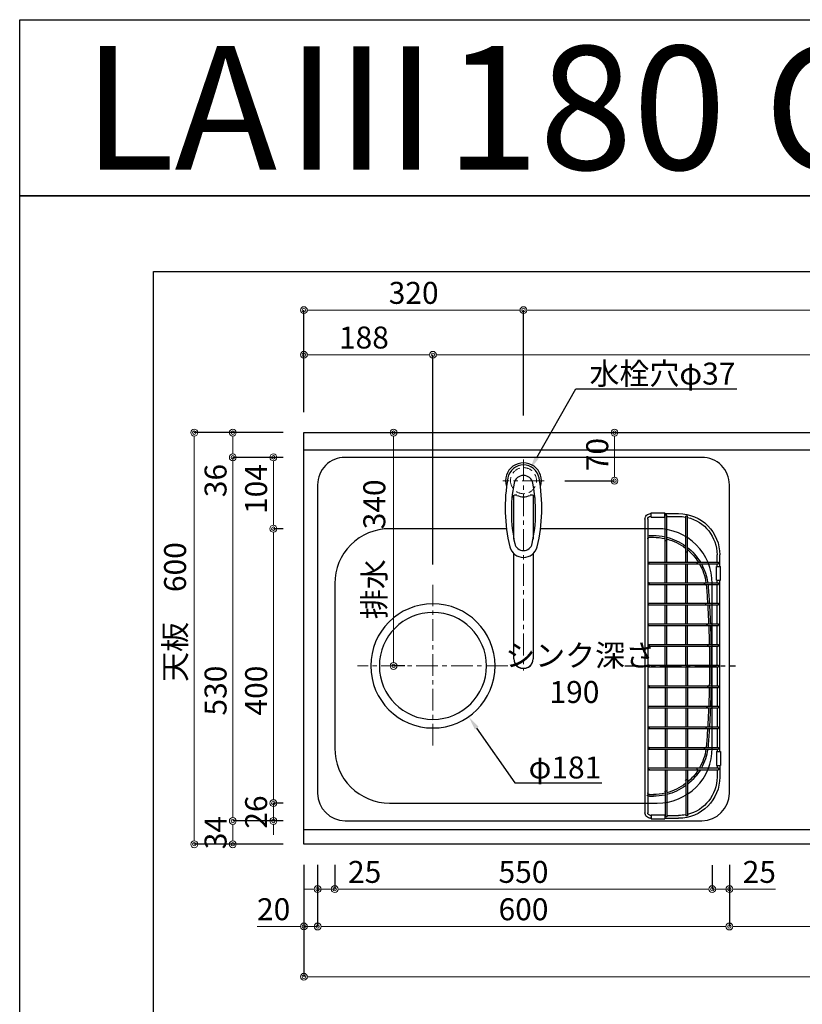
# Model space of a CAD drawing. Units: millimetres. Extents: x 0 to 4200, y 0 to 3227.
# Drawn here: x 0 to 1140, y 1792 to 3227 of the extents above; entities that cross this region are included whole.
import ezdxf
from ezdxf import colors
from ezdxf.entities.mleader import LeaderData, LeaderLine
from ezdxf.enums import TextEntityAlignment as Align
from ezdxf.math import Vec2, Vec3

# ---------------------------------------------------------------- set-up
doc = ezdxf.new("R2010")
doc.units = ezdxf.units.MM
doc.linetypes.add('CENTER', pattern=[50.8, 31.75, -6.35, 6.35, -6.35])
doc.linetypes.add('DASHED', pattern=[19.05, 12.7, -6.35])
doc.layers.get('0').update_dxf_attribs({"linetype": 'CONTINUOUS'})
doc.layers.get('DEFPOINTS').update_dxf_attribs({"color": 8, "linetype": 'CONTINUOUS'})
doc.layers.add('図面範囲', color=7, linetype='CONTINUOUS', plot=False)
for name, color, linetype in [('外形線', 3, 'CONTINUOUS'), ('外枠線', 54, 'CONTINUOUS'), ('文字', 3, 'CONTINUOUS')]:
    doc.layers.add(name, color=color, linetype=linetype)
for name, color, linetype, lineweight in [('寸法', 7, 'CONTINUOUS', 9), ('芯線', 8, 'CENTER', 9), ('隠れ線', 6, 'DASHED', 9)]:
    doc.layers.add(name, color=color, linetype=linetype, lineweight=lineweight)
doc.styles.add('16mm文字', font='txt', dxfattribs={"height": 16})
doc.styles.add('32mm文字', font='txt', dxfattribs={"height": 32})
doc.dimstyles.new('32mm寸法', dxfattribs={"dimtxt": 32, "dimasz": 10, "dimexe": 0, "dimexo": 30, "dimgap": 5, "dimtad": 1, "dimdsep": 46, "dimtxsty": '32mm文字', "dimblk": 'ORIGIN2', "dimcen": 5, "dimclrd": 256, "dimclrt": 256, "dimadec": 0, "dimazin": 0, "dimtfac": 1, "dimtmove": 0, "dimatfit": 3, "dimldrblk": 'OPEN30', "dimfxl": 1, "dimlwd": -1, "dimarcsym": 0})

# ---------------------------------------------------------------- blocks, each defined once
blk = doc.blocks.new('_Origin2')
at = {"color": 0, "linetype": 'ByBlock', "lineweight": -2}
blk.add_line((-0.5, 0), (-1, 0), dxfattribs=at)
for radius in [0.5, 0.25]:
    blk.add_circle((0, 0), radius, dxfattribs=at)
blk = doc.blocks.new('*D5')
at = {"layer": 'DEFPOINTS', "color": 0, "transparency": 16777216}
for p in [(512.9, 2625), (544.7, 2625), (590.9, 2285)]:
    blk.add_point(p, dxfattribs=at)
at = {"layer": '寸法', "color": 0, "lineweight": -2, "transparency": 16777216}
for p, q in [((542.9, 2625), (544.7, 2625)), ((560.9, 2285), (544.7, 2285))]:
    blk.add_line(p, q, dxfattribs=at)
at = {"layer": '寸法', "transparency": 16777216}
blk.add_line((544.7, 2295), (544.7, 2615), dxfattribs=at)
at = {"layer": '寸法', "transparency": 16777216, "xscale": 10, "yscale": 10, "zscale": 10}
for p, rotation in [((544.7, 2625), 90), ((544.7, 2285), 270)]:
    blk.add_blockref('_Origin2', p, dxfattribs=dict(at, rotation=rotation))
at = {"layer": '寸法', "transparency": 16777216, "insert": (520.8, 2455), "char_height": 32, "attachment_point": 5, "rotation": 90, "style": '32mm文字'}
blk.add_mtext('排水\u3000340', dxfattribs=at)
blk = doc.blocks.new('_Open30')
at = {"color": 0, "linetype": 'ByBlock', "lineweight": -2}
for p, q in [((-1, 0.27), (0, 0)), ((0, 0), (-1, -0.27)), ((0, 0), (-1, 0))]:
    blk.add_line(p, q, dxfattribs=at)
blk = doc.blocks.new('*D6')
at = {"layer": 'DEFPOINTS', "color": 0, "transparency": 16777216}
for p in [(310.5, 2059), (414, 2059), (414, 2025)]:
    blk.add_point(p, dxfattribs=at)
at = {"layer": '寸法', "color": 0, "lineweight": -2, "transparency": 16777216}
for p, q in [((384, 2059), (310.5, 2059)), ((384, 2025), (310.5, 2025))]:
    blk.add_line(p, q, dxfattribs=at)
at = {"layer": '寸法', "transparency": 16777216}
blk.add_line((310.5, 2035), (310.5, 2049), dxfattribs=at)
at = {"layer": '寸法', "transparency": 16777216, "xscale": 10, "yscale": 10, "zscale": 10}
for p, rotation in [((310.5, 2059), 90), ((310.5, 2025), 270)]:
    blk.add_blockref('_Origin2', p, dxfattribs=dict(at, rotation=rotation))
at = {"layer": '寸法', "transparency": 16777216, "insert": (289.5, 2042), "char_height": 32, "attachment_point": 5, "rotation": 90, "style": '32mm文字'}
blk.add_mtext('34', dxfattribs=at)
blk = doc.blocks.new('*D7')
at = {"layer": 'DEFPOINTS', "color": 0, "transparency": 16777216}
for p in [(310.5, 2589), (414, 2589), (414, 2059)]:
    blk.add_point(p, dxfattribs=at)
at = {"layer": '寸法', "color": 0, "lineweight": -2, "transparency": 16777216}
for p, q in [((384, 2589), (310.5, 2589)), ((384, 2059), (310.5, 2059))]:
    blk.add_line(p, q, dxfattribs=at)
at = {"layer": '寸法', "transparency": 16777216}
blk.add_line((310.5, 2069), (310.5, 2579), dxfattribs=at)
at = {"layer": '寸法', "transparency": 16777216, "xscale": 10, "yscale": 10, "zscale": 10}
for p, rotation in [((310.5, 2589), 90), ((310.5, 2059), 270)]:
    blk.add_blockref('_Origin2', p, dxfattribs=dict(at, rotation=rotation))
at = {"layer": '寸法', "transparency": 16777216, "insert": (289.5, 2249), "char_height": 32, "attachment_point": 5, "rotation": 90, "style": '32mm文字'}
blk.add_mtext('530', dxfattribs=at)
blk = doc.blocks.new('*D8')
at = {"layer": 'DEFPOINTS', "color": 0, "transparency": 16777216}
for p in [(310.5, 2625), (414, 2625), (414, 2589)]:
    blk.add_point(p, dxfattribs=at)
at = {"layer": '寸法', "color": 0, "lineweight": -2, "transparency": 16777216}
for p, q in [((384, 2625), (310.5, 2625)), ((384, 2589), (310.5, 2589))]:
    blk.add_line(p, q, dxfattribs=at)
at = {"layer": '寸法', "transparency": 16777216}
for p, q in [((310.5, 2615), (310.5, 2599)), ((310.5, 2589), (310.5, 2531.5))]:
    blk.add_line(p, q, dxfattribs=at)
at = {"layer": '寸法', "transparency": 16777216, "xscale": 10, "yscale": 10, "zscale": 10}
for p, rotation in [((310.5, 2625), 90), ((310.5, 2589), 270)]:
    blk.add_blockref('_Origin2', p, dxfattribs=dict(at, rotation=rotation))
at = {"layer": '寸法', "transparency": 16777216, "insert": (289.5, 2555.2), "char_height": 32, "attachment_point": 5, "rotation": 90, "style": '32mm文字'}
blk.add_mtext('36', dxfattribs=at)
blk = doc.blocks.new('*D9')
at = {"layer": 'DEFPOINTS', "color": 0, "transparency": 16777216}
for p in [(254.4, 2625), (414, 2625), (414, 2025)]:
    blk.add_point(p, dxfattribs=at)
at = {"layer": '寸法', "color": 0, "lineweight": -2, "transparency": 16777216}
for p, q in [((384, 2625), (254.4, 2625)), ((384, 2025), (254.4, 2025))]:
    blk.add_line(p, q, dxfattribs=at)
at = {"layer": '寸法', "transparency": 16777216}
blk.add_line((254.4, 2035), (254.4, 2615), dxfattribs=at)
at = {"layer": '寸法', "transparency": 16777216, "xscale": 10, "yscale": 10, "zscale": 10}
for p, rotation in [((254.4, 2625), 90), ((254.4, 2025), 270)]:
    blk.add_blockref('_Origin2', p, dxfattribs=dict(at, rotation=rotation))
at = {"layer": '寸法', "transparency": 16777216, "insert": (230.5, 2363.5), "char_height": 32, "attachment_point": 5, "rotation": 90, "style": '32mm文字'}
blk.add_mtext('天板\u3000600', dxfattribs=at)
blk = doc.blocks.new('*D40')
at = {"layer": 'DEFPOINTS', "color": 0, "transparency": 16777216}
for p in [(602, 2738.5), (414, 2625), (602, 2403)]:
    blk.add_point(p, dxfattribs=at)
at = {"layer": '寸法', "color": 0, "lineweight": -2, "transparency": 16777216}
for p, q in [((414, 2655), (414, 2738.5)), ((602, 2433), (602, 2738.5))]:
    blk.add_line(p, q, dxfattribs=at)
at = {"layer": '寸法', "transparency": 16777216}
blk.add_line((424, 2738.5), (592, 2738.5), dxfattribs=at)
at = {"layer": '寸法', "transparency": 16777216, "xscale": 10, "yscale": 10, "zscale": 10, "rotation": 180}
blk.add_blockref('_Origin2', (414, 2738.5), dxfattribs=at)
at = {"layer": '寸法', "transparency": 16777216, "xscale": 10, "yscale": 10, "zscale": 10}
blk.add_blockref('_Origin2', (602, 2738.5), dxfattribs=at)
at = {"layer": '寸法', "transparency": 16777216, "insert": (501.5, 2759.5), "char_height": 32, "attachment_point": 5, "style": '32mm文字'}
blk.add_mtext('188', dxfattribs=at)
blk = doc.blocks.new('*D41')
at = {"layer": 'DEFPOINTS', "color": 0, "transparency": 16777216}
for p in [(2214, 2738.5), (2214, 2625), (602, 2403)]:
    blk.add_point(p, dxfattribs=at)
at = {"layer": '寸法', "color": 0, "lineweight": -2, "transparency": 16777216}
for p, q in [((602, 2433), (602, 2738.5)), ((2214, 2655), (2214, 2738.5))]:
    blk.add_line(p, q, dxfattribs=at)
at = {"layer": '寸法', "transparency": 16777216}
blk.add_line((612, 2738.5), (2204, 2738.5), dxfattribs=at)
at = {"layer": '寸法', "transparency": 16777216, "xscale": 10, "yscale": 10, "zscale": 10, "rotation": 180}
blk.add_blockref('_Origin2', (602, 2738.5), dxfattribs=at)
at = {"layer": '寸法', "transparency": 16777216, "xscale": 10, "yscale": 10, "zscale": 10}
blk.add_blockref('_Origin2', (2214, 2738.5), dxfattribs=at)
at = {"layer": '寸法', "transparency": 16777216, "insert": (1408, 2762.3), "char_height": 32, "attachment_point": 5, "style": '32mm文字'}
blk.add_mtext('排水位置\u30001612', dxfattribs=at)
blk = doc.blocks.new('*D42')
at = {"layer": 'DEFPOINTS', "color": 0, "transparency": 16777216}
for p in [(734, 2803.6), (414, 2625), (734, 2620)]:
    blk.add_point(p, dxfattribs=at)
at = {"layer": '寸法', "color": 0, "lineweight": -2, "transparency": 16777216}
for p, q in [((414, 2655), (414, 2803.6)), ((734, 2650), (734, 2803.6))]:
    blk.add_line(p, q, dxfattribs=at)
at = {"layer": '寸法', "transparency": 16777216}
blk.add_line((424, 2803.6), (724, 2803.6), dxfattribs=at)
at = {"layer": '寸法', "transparency": 16777216, "xscale": 10, "yscale": 10, "zscale": 10, "rotation": 180}
blk.add_blockref('_Origin2', (414, 2803.6), dxfattribs=at)
at = {"layer": '寸法', "transparency": 16777216, "xscale": 10, "yscale": 10, "zscale": 10}
blk.add_blockref('_Origin2', (734, 2803.6), dxfattribs=at)
at = {"layer": '寸法', "transparency": 16777216, "insert": (574, 2824.6), "char_height": 32, "attachment_point": 5, "style": '32mm文字'}
blk.add_mtext('320', dxfattribs=at)
blk = doc.blocks.new('*D43')
at = {"layer": 'DEFPOINTS', "color": 0, "transparency": 16777216}
for p in [(2214, 2803.6), (734, 2620), (2214, 2625)]:
    blk.add_point(p, dxfattribs=at)
at = {"layer": '寸法', "color": 0, "lineweight": -2, "transparency": 16777216}
for p, q in [((734, 2650), (734, 2803.6)), ((2214, 2655), (2214, 2803.6))]:
    blk.add_line(p, q, dxfattribs=at)
at = {"layer": '寸法', "transparency": 16777216}
blk.add_line((744, 2803.6), (2204, 2803.6), dxfattribs=at)
at = {"layer": '寸法', "transparency": 16777216, "xscale": 10, "yscale": 10, "zscale": 10, "rotation": 180}
blk.add_blockref('_Origin2', (734, 2803.6), dxfattribs=at)
at = {"layer": '寸法', "transparency": 16777216, "xscale": 10, "yscale": 10, "zscale": 10}
blk.add_blockref('_Origin2', (2214, 2803.6), dxfattribs=at)
at = {"layer": '寸法', "transparency": 16777216, "insert": (1405.1, 2827.2), "char_height": 32, "attachment_point": 5, "style": '32mm文字'}
blk.add_mtext('水栓位置\u30001480', dxfattribs=at)
blk = doc.blocks.new('*D44')
at = {"layer": 'DEFPOINTS', "color": 0, "transparency": 16777216}
for p in [(414, 2025), (2214, 2025), (2214, 1831.8)]:
    blk.add_point(p, dxfattribs=at)
at = {"layer": '寸法', "color": 0, "lineweight": -2, "transparency": 16777216}
for p, q in [((414, 1995), (414, 1831.8)), ((2214, 1995), (2214, 1831.8))]:
    blk.add_line(p, q, dxfattribs=at)
at = {"layer": '寸法', "transparency": 16777216}
blk.add_line((424, 1831.8), (2204, 1831.8), dxfattribs=at)
at = {"layer": '寸法', "transparency": 16777216, "xscale": 10, "yscale": 10, "zscale": 10, "rotation": 180}
blk.add_blockref('_Origin2', (414, 1831.8), dxfattribs=at)
at = {"layer": '寸法', "transparency": 16777216, "xscale": 10, "yscale": 10, "zscale": 10}
blk.add_blockref('_Origin2', (2214, 1831.8), dxfattribs=at)
at = {"layer": '寸法', "transparency": 16777216, "insert": (1389, 1855.6), "char_height": 32, "attachment_point": 5, "style": '32mm文字'}
blk.add_mtext('天板\u30001800', dxfattribs=at)
blk = doc.blocks.new('*D47')
at = {"layer": 'DEFPOINTS', "color": 0, "transparency": 16777216}
for p in [(1034, 2025), (1616.5, 2025), (1616.5, 1905.2)]:
    blk.add_point(p, dxfattribs=at)
at = {"layer": '寸法', "color": 0, "lineweight": -2, "transparency": 16777216}
for p, q in [((1034, 1995), (1034, 1905.2)), ((1616.5, 1995), (1616.5, 1905.2))]:
    blk.add_line(p, q, dxfattribs=at)
at = {"layer": '寸法', "transparency": 16777216}
blk.add_line((1044, 1905.2), (1606.5, 1905.2), dxfattribs=at)
at = {"layer": '寸法', "transparency": 16777216, "xscale": 10, "yscale": 10, "zscale": 10, "rotation": 180}
blk.add_blockref('_Origin2', (1034, 1905.2), dxfattribs=at)
at = {"layer": '寸法', "transparency": 16777216, "xscale": 10, "yscale": 10, "zscale": 10}
blk.add_blockref('_Origin2', (1616.5, 1905.2), dxfattribs=at)
at = {"layer": '寸法', "transparency": 16777216, "insert": (1325.3, 1926.2), "char_height": 32, "attachment_point": 5, "style": '32mm文字'}
blk.add_mtext('582.5', dxfattribs=at)
blk = doc.blocks.new('*D48')
at = {"layer": 'DEFPOINTS', "color": 0, "transparency": 16777216}
for p in [(459, 2025), (1009, 2024.7), (1009, 1959.6)]:
    blk.add_point(p, dxfattribs=at)
at = {"layer": '寸法', "color": 0, "lineweight": -2, "transparency": 16777216}
for p, q in [((459, 1995), (459, 1959.6)), ((1009, 1994.7), (1009, 1959.6))]:
    blk.add_line(p, q, dxfattribs=at)
at = {"layer": '寸法', "transparency": 16777216}
blk.add_line((469, 1959.6), (999, 1959.6), dxfattribs=at)
at = {"layer": '寸法', "transparency": 16777216, "xscale": 10, "yscale": 10, "zscale": 10, "rotation": 180}
blk.add_blockref('_Origin2', (459, 1959.6), dxfattribs=at)
at = {"layer": '寸法', "transparency": 16777216, "xscale": 10, "yscale": 10, "zscale": 10}
blk.add_blockref('_Origin2', (1009, 1959.6), dxfattribs=at)
at = {"layer": '寸法', "transparency": 16777216, "insert": (734, 1980.6), "char_height": 32, "attachment_point": 5, "style": '32mm文字'}
blk.add_mtext('550', dxfattribs=at)
blk = doc.blocks.new('*D49')
at = {"layer": 'DEFPOINTS', "color": 0, "transparency": 16777216}
for p in [(414, 2025), (434, 2025), (414, 1905.2)]:
    blk.add_point(p, dxfattribs=at)
at = {"layer": '寸法', "color": 0, "lineweight": -2, "transparency": 16777216}
for p, q in [((414, 1995), (414, 1905.2)), ((434, 1995), (434, 1905.2))]:
    blk.add_line(p, q, dxfattribs=at)
at = {"layer": '寸法', "transparency": 16777216}
for p, q in [((404, 1905.2), (346, 1905.2)), ((434, 1905.2), (414, 1905.2)), ((444, 1905.2), (454, 1905.2))]:
    blk.add_line(p, q, dxfattribs=at)
at = {"layer": '寸法', "transparency": 16777216, "xscale": 10, "yscale": 10, "zscale": 10}
blk.add_blockref('_Origin2', (414, 1905.2), dxfattribs=at)
at = {"layer": '寸法', "transparency": 16777216, "xscale": 10, "yscale": 10, "zscale": 10, "rotation": 180}
blk.add_blockref('_Origin2', (434, 1905.2), dxfattribs=at)
at = {"layer": '寸法', "transparency": 16777216, "insert": (370, 1926.2), "char_height": 32, "attachment_point": 5, "style": '32mm文字'}
blk.add_mtext('20', dxfattribs=at)
blk = doc.blocks.new('バスケット上')
at = {"color": 6, "linetype": 'Continuous'}
for p, q in [((-61.8, 218.3), (-59.3, 218.3)), ((-61.8, 166.9), (-61.8, 218.3)), ((-59.3, 166.9), (-59.3, 218.3)), ((-28.8, 222), (-49, 222)), ((-31.8, 218), (-49, 218)), ((-31.8, 219.9), (-29.3, 219.9)), ((-31.8, 183.4), (-31.8, 219.9)), ((-29.3, 183.4), (-29.3, 219.9)), ((-28.8, 218), (-29.3, 218)), ((-8.8, 223), (-28.8, 223)), ((-28.8, 217), (-28.8, 223)), ((-8.8, 217), (-28.8, 217)), ((-8.8, 217), (-8.8, 223)), ((-8, 222), (-8.8, 222)), ((-8, 218), (-8.8, 218)), ((-4, 214), (-4, -214)), ((0, 214), (0, -214)), ((-109, 145), (-109, 162)), ((-105, 151.3), (-105, 162)), ((-104, 145), (-110, 145)), ((-110, 125), (-110, 145)), ((-107, 148.8), (-107, 151.3)), ((-77.1, 151.3), (-107, 151.3)), ((-77.1, 148.8), (-107, 148.8)), ((-105, 145), (-105, 148.8)), ((-104, 125), (-104, 145)), ((-61.8, 151.3), (-61.8, 151.3)), ((-59.3, 151.3), (-59.3, 151.3)), ((-104, 125), (-110, 125)), ((-109, -125), (-109, 125)), ((-107, 118.8), (-107, 121.3)), ((-87.8, 121.3), (-107, 121.3)), ((-87.8, 118.8), (-107, 118.8)), ((-105, 121.3), (-105, 125)), ((-105, 91.3), (-105, 118.8)), ((-107, 88.8), (-107, 91.3)), ((-90, 91.3), (-107, 91.3)), ((-90, 88.8), (-107, 88.8)), ((-105, 61.3), (-105, 88.8)), ((-107, 58.8), (-107, 61.3)), ((-91.5, 61.3), (-107, 61.3)), ((-91.5, 58.8), (-107, 58.8)), ((-105, 31.3), (-105, 58.8)), ((-107, 28.8), (-107, 31.3)), ((-92.4, 31.3), (-107, 31.3)), ((-92.4, 28.8), (-107, 28.8)), ((-105, 1.2), (-105, 28.8)), ((-107, 1.2), (-107, -1.3)), ((-92.4, 1.2), (-107, 1.2)), ((-92.4, -1.3), (-107, -1.3)), ((-105, -1.3), (-105, -28.8)), ((-107, -28.8), (-107, -31.3)), ((-92.4, -28.8), (-107, -28.8)), ((-92.4, -31.3), (-107, -31.3)), ((-105, -31.3), (-105, -58.8)), ((-107, -58.8), (-107, -61.3)), ((-91.5, -58.8), (-107, -58.8)), ((-91.5, -61.3), (-107, -61.3)), ((-105, -61.3), (-105, -88.8)), ((-107, -88.8), (-107, -91.3)), ((-90, -88.8), (-107, -88.8)), ((-90, -91.3), (-107, -91.3)), ((-105, -91.3), (-105, -118.8)), ((-104, -125), (-110, -125)), ((-110, -125), (-110, -145)), ((-107, -118.8), (-107, -121.3)), ((-87.8, -118.8), (-107, -118.8)), ((-87.8, -121.3), (-107, -121.3)), ((-105, -121.3), (-105, -125)), ((-104, -125), (-104, -145)), ((-104, -145), (-110, -145)), ((-109, -145), (-109, -162)), ((-107, -148.8), (-107, -151.3)), ((-77.1, -148.8), (-107, -148.8)), ((-77.1, -151.3), (-107, -151.3)), ((-105, -145), (-105, -148.8)), ((-105, -151.3), (-105, -162)), ((-61.8, -151.3), (-61.8, -151.3)), ((-59.3, -151.3), (-59.3, -151.3)), ((-61.8, -166.9), (-61.8, -218.3)), ((-59.3, -166.9), (-59.3, -218.3)), ((-31.8, -183.4), (-31.8, -219.9)), ((-29.3, -183.4), (-29.3, -219.9)), ((-61.8, -218.3), (-59.3, -218.3)), ((-31.8, -218), (-49, -218)), ((-28.8, -222), (-49, -222)), ((-31.8, -219.9), (-29.3, -219.9)), ((-28.8, -218), (-29.3, -218)), ((-8.8, -217), (-28.8, -217)), ((-28.8, -217), (-28.8, -223)), ((-8.8, -223), (-28.8, -223)), ((-8.8, -217), (-8.8, -223)), ((-8, -218), (-8.8, -218)), ((-8, -222), (-8.8, -222))]:
    blk.add_line(p, q, dxfattribs=at)
at = {"color": 214, "linetype": 'Continuous'}
for p, q in [((-6.6, 190), (-12.2, 190)), ((-6.6, 187.5), (-12.2, 187.5)), ((-31.8, 151.3), (-31.8, 185)), ((-29.3, 151.3), (-29.3, 185.6)), ((-61.8, 151.3), (-61.8, 166.9)), ((-59.3, 151.3), (-59.3, 166.9)), ((-5.3, 151.3), (-77.1, 151.3)), ((-5.3, 148.8), (-77.1, 148.8)), ((-61.8, 121.3), (-61.8, 148.8)), ((-59.3, 121.3), (-59.3, 148.8)), ((-31.8, 121.3), (-31.8, 148.8)), ((-29.3, 121.3), (-29.3, 148.8)), ((-5.3, 118.8), (-89.3, 118.8)), ((-5.3, 121.3), (-89.1, 121.3)), ((-61.8, 91.3), (-61.8, 118.8)), ((-59.3, 91.3), (-59.3, 118.8)), ((-31.8, 91.3), (-31.8, 118.8)), ((-29.3, 91.3), (-29.3, 118.8)), ((-5.3, 88.8), (-91.4, 88.8)), ((-5.3, 91.3), (-91.2, 91.3)), ((-61.8, 61.3), (-61.8, 88.8)), ((-59.3, 61.3), (-59.3, 88.8)), ((-31.8, 61.3), (-31.8, 88.8)), ((-29.3, 61.3), (-29.3, 88.8)), ((-5.3, 58.8), (-92.8, 58.8)), ((-5.3, 61.3), (-92.7, 61.3)), ((-61.8, 31.3), (-61.8, 58.8)), ((-59.3, 31.3), (-59.3, 58.8)), ((-31.8, 31.3), (-31.8, 58.8)), ((-29.3, 31.3), (-29.3, 58.8)), ((-5.3, 31.3), (-93.7, 31.3)), ((-5.3, 28.8), (-93.7, 28.8)), ((-61.8, 1.2), (-61.8, 28.8)), ((-59.3, 1.2), (-59.3, 28.8)), ((-59.3, 1.2), (-59.3, 28.8)), ((-31.8, 1.2), (-31.8, 28.8)), ((-29.3, 1.2), (-29.3, 28.8)), ((-5.3, 1.2), (-92.4, 1.2)), ((-5.3, -1.3), (-92.4, -1.3)), ((-61.8, -1.3), (-61.8, -28.8)), ((-59.3, -1.3), (-59.3, -28.8)), ((-59.3, -1.3), (-59.3, -28.8)), ((-31.8, -1.3), (-31.8, -28.8)), ((-29.3, -1.3), (-29.3, -28.8)), ((-5.3, -28.8), (-92.4, -28.8)), ((-5.3, -31.3), (-92.4, -31.3)), ((-61.8, -31.3), (-61.8, -58.8)), ((-59.3, -31.3), (-59.3, -58.8)), ((-31.8, -31.3), (-31.8, -58.8)), ((-29.3, -31.3), (-29.3, -58.8)), ((-5.3, -58.8), (-92.4, -58.8)), ((-5.3, -61.3), (-92.4, -61.3)), ((-61.8, -61.3), (-61.8, -88.8)), ((-59.3, -61.3), (-59.3, -88.8)), ((-31.8, -61.3), (-31.8, -88.8)), ((-29.3, -61.3), (-29.3, -88.8)), ((-5.3, -88.8), (-92.4, -88.8)), ((-5.3, -91.3), (-92.4, -91.3)), ((-61.8, -91.3), (-61.8, -118.8)), ((-59.3, -91.3), (-59.3, -118.8)), ((-31.8, -91.3), (-31.8, -118.8)), ((-29.3, -91.3), (-29.3, -118.8)), ((-5.3, -118.8), (-92.4, -118.8)), ((-5.3, -121.3), (-92.4, -121.3)), ((-61.8, -121.3), (-61.8, -148.8)), ((-59.3, -121.3), (-59.3, -148.8)), ((-31.8, -121.3), (-31.8, -148.8)), ((-29.3, -121.3), (-29.3, -148.8)), ((-5.3, -148.8), (-79.3, -148.8)), ((-5.3, -151.3), (-79.3, -151.3)), ((-61.8, -151.3), (-61.8, -166.9)), ((-59.3, -151.3), (-59.3, -166.9)), ((-31.8, -151.3), (-31.8, -183.4)), ((-29.3, -151.3), (-29.3, -183.4)), ((-6.6, -187.5), (-12.2, -187.5)), ((-6.6, -190), (-12.2, -190))]:
    blk.add_line(p, q, dxfattribs=at)
at = {"color": 214, "linetype": 'CENTER'}
blk.add_line((29.2, 0), (-132.1, 0), dxfattribs=at)
at = {"color": 214, "linetype": 'Continuous'}
for centre in [(-5.3, 150), (-5.3, 120), (-5.3, 90), (-5.3, 60), (-5.3, 30), (-5.3, 0), (-5.3, -30), (-5.3, -60), (-5.3, -90), (-5.3, -120), (-5.3, -150)]:
    blk.add_circle(centre, 1.25, dxfattribs=at)
at = {"color": 6, "linetype": 'Continuous'}
for centre, radius, start, end in [((-49, 162), 60, 90, 180.0201), ((-49, 162), 56, 103.1607, 180.0208), ((-49, 162), 56, 90, 100.5468), ((-8, 214), 8, 0, 90.0328), ((-8, 214), 4, 0, 90.0464), ((-30.5, 183.4), 1.25, 180, 0), ((-60.5, 166.9), 1.25, 179.9988, 359.9988), ((-77.1, 150), 1.25, 270, 90), ((-87.8, 120), 1.25, 270, 90), ((-90, 90), 1.25, 270, 90), ((-91.5, 60), 1.25, 270, 90), ((-92.4, 30), 1.25, 270, 90), ((-92.4, 0), 1.25, 270, 90), ((-92.4, -30), 1.25, 270, 90), ((-91.5, -60), 1.25, 270, 90), ((-90, -90), 1.25, 270, 90), ((-87.8, -120), 1.25, 270, 90), ((-77.1, -150), 1.25, 270, 90), ((-49, -162), 60, 179.9799, 270), ((-49, -162), 56, 179.9792, 256.8393), ((-60.5, -166.9), 1.25, 0.0012, 180.0012), ((-30.5, -183.4), 1.25, 360, 180), ((-8, -214), 4, 269.9536, 0), ((-8, -214), 8, 269.9672, 0), ((-49, -162), 56, 259.4532, 270)]:
    blk.add_arc(centre, radius, start, end, dxfattribs=at)
at = {"color": 214, "linetype": 'Continuous'}
for centre, radius, start, end in [((-12.2, 110), 80, 104.125, 126.0012), ((-12.2, 110), 80, 90, 102.2858), ((-12.2, 110), 77.5, 90, 102.6886), ((-6.5, 185), 5, 60, 90.576), ((-6.5, 185), 2.5, 0, 90.576), ((-12.2, 110), 80, 128.247, 148.9606), ((-12.2, 110), 77.5, 104.5906, 127.3559), ((-12.2, 110), 77.5, 129.719, 147.8417), ((-12.2, 110), 80, 151.0283, 171.9158), ((-12.2, 110), 77.5, 149.9998, 171.6532), ((1401.5, 0), 1498, 175.5421, 176.5077), ((-12.2, 110), 80, 173.7206, 175.5509), ((1401.5, 0), 1495.5, 175.5509, 176.5019), ((-12.2, 110), 77.5, 173.5171, 175.5509), ((1401.5, 0), 1498, 176.6035, 177.6567), ((1401.5, 0), 1495.5, 176.5978, 177.6527), ((1401.5, 0), 1498, 177.7524, 178.8047), ((1401.5, 0), 1495.5, 177.7486, 178.8027), ((1401.5, 0), 1498, 178.9003, 179.9522), ((1401.5, 0), 1495.5, 178.8985, 179.9521), ((1401.5, 0), 1498, 180.0478, 181.0997), ((1401.5, 0), 1495.5, 180.0479, 181.1015), ((1401.5, 0), 1498, 181.1953, 182.2476), ((1401.5, 0), 1495.5, 181.1973, 182.2514), ((1401.5, 0), 1498, 182.3433, 183.3965), ((1401.5, 0), 1495.5, 182.3473, 183.4022), ((1401.5, 0), 1498, 183.4923, 184.4579), ((1401.5, 0), 1495.5, 183.4981, 184.4491), ((-12.2, -110), 80, 184.4491, 186.2794), ((-12.2, -110), 80, 188.0842, 208.9717), ((-12.2, -110), 77.5, 184.4491, 186.4829), ((-12.2, -110), 77.5, 188.3468, 210.0002), ((-12.2, -110), 80, 211.0394, 231.753), ((-12.2, -110), 77.5, 212.1583, 230.281), ((-12.2, -110), 77.5, 232.6441, 255.4094), ((-12.2, -110), 80, 233.9988, 255.875), ((-12.2, -110), 77.5, 257.3114, 270), ((-6.5, -185), 2.5, 269.424, 0), ((-12.2, -110), 80, 257.7142, 270), ((-6.5, -185), 5, 269.424, 300), ((-6.5, -185), 5, 300.6638, 316.7397)]:
    blk.add_arc(centre, radius, start, end, dxfattribs=at)
blk = doc.blocks.new('シンク上')
at = {"color": 4}
for radius in [90.5, 78]:
    blk.add_circle((132, -270), radius, dxfattribs=at)
at = {"layer": '外形線', "color": 4}
blk.add_lwpolyline([(-260, 34), (260, 34, -0.414214), (300, -6), (300, -455.5, -0.405222), (260, -496), (-260, -496, -0.405222), (-300, -455.5), (-300, -6, -0.414214)], format="xyb", close=True, dxfattribs=at)
blk.add_lwpolyline([(24.7, -70), (195, -70, -0.414214), (275, -150), (275, -390, -0.414214), (195, -470), (-195, -470, -0.414214), (-275, -390), (-275, -150, -0.414214), (-195, -70), (-24.7, -70)], format="xyb", dxfattribs=at)
at = {"layer": '芯線', "linetype": 'CENTER'}
for p, q in [((132, -386), (132, -152)), ((23, -270), (242, -270))]:
    blk.add_line(p, q, dxfattribs=at)
at = {"layer": '隠れ線', "linetype": 'DASHED'}
blk.add_circle((0, 0), 19, dxfattribs=at)
blk = doc.blocks.new('*D65')
at = {"layer": 'DEFPOINTS', "color": 0, "transparency": 16777216}
for p in [(369.6, 2485), (414, 2485), (414, 2085)]:
    blk.add_point(p, dxfattribs=at)
at = {"layer": '寸法', "color": 0, "lineweight": -2, "transparency": 16777216}
for p, q in [((384, 2485), (369.6, 2485)), ((384, 2085), (369.6, 2085))]:
    blk.add_line(p, q, dxfattribs=at)
at = {"layer": '寸法', "transparency": 16777216}
blk.add_line((369.6, 2095), (369.6, 2475), dxfattribs=at)
at = {"layer": '寸法', "transparency": 16777216, "xscale": 10, "yscale": 10, "zscale": 10}
for p, rotation in [((369.6, 2485), 90), ((369.6, 2085), 270)]:
    blk.add_blockref('_Origin2', p, dxfattribs=dict(at, rotation=rotation))
at = {"layer": '寸法', "transparency": 16777216, "insert": (348.6, 2249), "char_height": 32, "attachment_point": 5, "rotation": 90, "style": '32mm文字'}
blk.add_mtext('400', dxfattribs=at)
blk = doc.blocks.new('*D66')
at = {"layer": 'DEFPOINTS', "color": 0, "transparency": 16777216}
for p in [(369.6, 2085), (414, 2085), (414, 2059)]:
    blk.add_point(p, dxfattribs=at)
at = {"layer": '寸法', "transparency": 16777216}
for p, q in [((369.6, 2095), (369.6, 2105)), ((369.6, 2059), (369.6, 2085)), ((369.6, 2049), (369.6, 2039))]:
    blk.add_line(p, q, dxfattribs=at)
at = {"layer": '寸法', "color": 0, "lineweight": -2, "transparency": 16777216}
for p, q in [((384, 2085), (369.6, 2085)), ((384, 2059), (369.6, 2059))]:
    blk.add_line(p, q, dxfattribs=at)
at = {"layer": '寸法', "transparency": 16777216, "xscale": 10, "yscale": 10, "zscale": 10}
for p, rotation in [((369.6, 2085), 270), ((369.6, 2059), 90)]:
    blk.add_blockref('_Origin2', p, dxfattribs=dict(at, rotation=rotation))
at = {"layer": '寸法', "transparency": 16777216, "insert": (348.6, 2072), "char_height": 32, "attachment_point": 5, "rotation": 90, "style": '32mm文字'}
blk.add_mtext('26', dxfattribs=at)
blk = doc.blocks.new('*D67')
at = {"layer": 'DEFPOINTS', "color": 0, "transparency": 16777216}
for p in [(369.6, 2589), (414, 2589), (414, 2485)]:
    blk.add_point(p, dxfattribs=at)
at = {"layer": '寸法', "color": 0, "lineweight": -2, "transparency": 16777216}
for p, q in [((384, 2589), (369.6, 2589)), ((384, 2485), (369.6, 2485))]:
    blk.add_line(p, q, dxfattribs=at)
at = {"layer": '寸法', "transparency": 16777216}
blk.add_line((369.6, 2495), (369.6, 2579), dxfattribs=at)
at = {"layer": '寸法', "transparency": 16777216, "xscale": 10, "yscale": 10, "zscale": 10}
for p, rotation in [((369.6, 2589), 90), ((369.6, 2485), 270)]:
    blk.add_blockref('_Origin2', p, dxfattribs=dict(at, rotation=rotation))
at = {"layer": '寸法', "transparency": 16777216, "insert": (348.6, 2542.8), "char_height": 32, "attachment_point": 5, "rotation": 90, "style": '32mm文字'}
blk.add_mtext('104', dxfattribs=at)
blk = doc.blocks.new('*D68')
at = {"layer": 'DEFPOINTS', "color": 0, "transparency": 16777216}
for p in [(434, 2025), (459, 2025), (434, 1959.6)]:
    blk.add_point(p, dxfattribs=at)
at = {"layer": '寸法', "color": 0, "lineweight": -2, "transparency": 16777216}
for p, q in [((434, 1995), (434, 1959.6)), ((459, 1995), (459, 1959.6))]:
    blk.add_line(p, q, dxfattribs=at)
at = {"layer": '寸法', "transparency": 16777216}
for p, q in [((424, 1959.6), (414, 1959.6)), ((434, 1959.6), (459, 1959.6)), ((469, 1959.6), (526.2, 1959.6))]:
    blk.add_line(p, q, dxfattribs=at)
at = {"layer": '寸法', "transparency": 16777216, "xscale": 10, "yscale": 10, "zscale": 10}
blk.add_blockref('_Origin2', (434, 1959.6), dxfattribs=at)
at = {"layer": '寸法', "transparency": 16777216, "xscale": 10, "yscale": 10, "zscale": 10, "rotation": 180}
blk.add_blockref('_Origin2', (459, 1959.6), dxfattribs=at)
at = {"layer": '寸法', "transparency": 16777216, "insert": (502.6, 1980.6), "char_height": 32, "attachment_point": 5, "style": '32mm文字'}
blk.add_mtext('25', dxfattribs=at)
blk = doc.blocks.new('*D69')
at = {"layer": 'DEFPOINTS', "color": 0, "transparency": 16777216}
for p in [(1009, 2024.7), (1034, 2025), (1009, 1959.6)]:
    blk.add_point(p, dxfattribs=at)
at = {"layer": '寸法', "color": 0, "lineweight": -2, "transparency": 16777216}
for p, q in [((1034, 1995), (1034, 1959.6)), ((1009, 1994.7), (1009, 1959.6))]:
    blk.add_line(p, q, dxfattribs=at)
at = {"layer": '寸法', "transparency": 16777216}
for p, q in [((999, 1959.6), (989, 1959.6)), ((1009, 1959.6), (1034, 1959.6)), ((1044, 1959.6), (1101.2, 1959.6))]:
    blk.add_line(p, q, dxfattribs=at)
at = {"layer": '寸法', "transparency": 16777216, "xscale": 10, "yscale": 10, "zscale": 10}
blk.add_blockref('_Origin2', (1009, 1959.6), dxfattribs=at)
at = {"layer": '寸法', "transparency": 16777216, "xscale": 10, "yscale": 10, "zscale": 10, "rotation": 180}
blk.add_blockref('_Origin2', (1034, 1959.6), dxfattribs=at)
at = {"layer": '寸法', "transparency": 16777216, "insert": (1077.6, 1980.6), "char_height": 32, "attachment_point": 5, "style": '32mm文字'}
blk.add_mtext('25', dxfattribs=at)
blk = doc.blocks.new('*D70')
at = {"layer": 'DEFPOINTS', "color": 0, "transparency": 16777216}
for p in [(434, 2025), (1034, 2025), (1034, 1905.1)]:
    blk.add_point(p, dxfattribs=at)
at = {"layer": '寸法', "color": 0, "lineweight": -2, "transparency": 16777216}
for p, q in [((434, 1995), (434, 1905.1)), ((1034, 1995), (1034, 1905.1))]:
    blk.add_line(p, q, dxfattribs=at)
at = {"layer": '寸法', "transparency": 16777216}
blk.add_line((444, 1905.1), (1024, 1905.1), dxfattribs=at)
at = {"layer": '寸法', "transparency": 16777216, "xscale": 10, "yscale": 10, "zscale": 10, "rotation": 180}
blk.add_blockref('_Origin2', (434, 1905.1), dxfattribs=at)
at = {"layer": '寸法', "transparency": 16777216, "xscale": 10, "yscale": 10, "zscale": 10}
blk.add_blockref('_Origin2', (1034, 1905.1), dxfattribs=at)
at = {"layer": '寸法', "transparency": 16777216, "insert": (734, 1926.1), "char_height": 32, "attachment_point": 5, "style": '32mm文字'}
blk.add_mtext('600', dxfattribs=at)
blk = doc.blocks.new('*D114')
at = {"layer": 'DEFPOINTS', "color": 0, "transparency": 16777216}
for p in [(820.6, 2625), (866.6, 2625), (764, 2555)]:
    blk.add_point(p, dxfattribs=at)
at = {"layer": '寸法', "color": 0, "lineweight": -2, "transparency": 16777216}
for p, q in [((850.6, 2625), (866.6, 2625)), ((794, 2555), (866.6, 2555))]:
    blk.add_line(p, q, dxfattribs=at)
at = {"layer": '寸法', "transparency": 16777216}
blk.add_line((866.6, 2565), (866.6, 2615), dxfattribs=at)
at = {"layer": '寸法', "transparency": 16777216, "xscale": 10, "yscale": 10, "zscale": 10}
for p, rotation in [((866.6, 2625), 90), ((866.6, 2555), 270)]:
    blk.add_blockref('_Origin2', p, dxfattribs=dict(at, rotation=rotation))
at = {"layer": '寸法', "transparency": 16777216, "insert": (845.6, 2593), "char_height": 32, "attachment_point": 5, "rotation": 90, "style": '32mm文字'}
blk.add_mtext('70', dxfattribs=at)
blk = doc.blocks.new('KM5011T 上面')
at = {"layer": '外形線', "color": 2, "linetype": 'Continuous', "lineweight": 25}
for p, q in [((-14, -85.2), (-14, -21.4)), ((14, -21.4), (14, -85.2)), ((-14, -259.6), (-14, -106.4)), ((14, -106.4), (14, -259.6))]:
    blk.add_line(p, q, dxfattribs=at)
for centre, radius, start, end in [((0, 0), 26, 341.4858, 198.5142), ((0, -259.9), 14, 178.7487, 1.2513)]:
    blk.add_arc(centre, radius, start, end, dxfattribs=at)
at = {"layer": '外形線', "color": 2}
for centre, radius, start, end in [((0, -0.2), 23.1, 10.4823, 169.5177), ((213.3, -39.7), 240, 169.5177, 193.6214), ((0, -6.4), 14, 10.8431, 169.1569), ((-213.3, -39.7), 240, 346.3786, 10.4823), ((202.3, -45.1), 220, 169.1568, 192.2161), ((-202.3, -45.1), 220, 347.7839, 10.8432), ((-11.8, -25.9), 5, 65.3064, 174.8789), ((0, -0.2), 23.3, 245.3064, 294.6936), ((11.8, -25.9), 5, 5.1211, 114.6936), ((0, -91.4), 20.5, 193.6214, 346.3786), ((0, -88.9), 13, 192.2161, 347.7839)]:
    blk.add_arc(centre, radius, start, end, dxfattribs=at)
at = {"layer": '外形線', "color": 7, "linetype": 'Continuous'}
blk.add_arc((-212.1, -35.1), 240, 345.1486260417684, 345.1486278502985, dxfattribs=at)
at = {"layer": '外形線', "color": 2, "linetype": 'Continuous', "lineweight": 25}
blk.add_ellipse((0, -259.6), major_axis=(14, 0), ratio=0.994522, start_param=3.141593, end_param=6.283185, dxfattribs=at)
at = {"layer": '芯線', "lineweight": 13}
blk.add_line((0, 31), (0, -276.5), dxfattribs=at)
at = {"layer": '芯線'}
blk.add_line((30, 0), (-30, 0), dxfattribs=at)
blk.add_line((30, 0), (-30, 0), dxfattribs=at)

msp = doc.modelspace()

# ---------------------------------------------------------------- linework, layer by layer
for p, q in [((414, 2599.998), (2214, 2599.998)), ((2214, 2045.998), (414, 2045.998))]:
    msp.add_line(p, q)
msp.add_lwpolyline([(2214, 2024.998), (414, 2024.998), (414, 2624.998), (2214, 2624.998)], close=True)
at = {"layer": 'DEFPOINTS'}
msp.add_lwpolyline([(2100, 2970), (0, 2970), (0, 3226.949), (2100, 3226.949)], close=True, dxfattribs=at)
at = {"layer": '図面範囲'}
msp.add_lwpolyline([(0, 2970), (4200, 2970), (4200, 0), (0, 0)], close=True, dxfattribs=at)
at = {"layer": '外枠線', "color": 54}
msp.add_lwpolyline([(195, 110), (195, 2860), (4005, 2860), (4005, 110)], close=True, dxfattribs=at)

# ---------------------------------------------------------------- block references
at = {"xscale": -1}
for name, p in [('シンク上', (733.997, 2555.003)), ('バスケット上', (911.003, 2284.998))]:
    msp.add_blockref(name, p, dxfattribs=at)
at = {"layer": '外形線'}
msp.add_blockref('KM5011T 上面', (733.997, 2555.003), dxfattribs=at)

# ---------------------------------------------------------------- texts
at = {"insert": (707.372, 2316.327), "char_height": 32, "attachment_point": 1, "style": '32mm文字'}
msp.add_mtext_dynamic_manual_height_columns('シンク深さ\\P\\pxqc;190', width=201.73706, gutter_width=160, heights=[0], dxfattribs=at)
at = {"layer": '文字', "linetype": 'Continuous', "style": '16mm文字'}
msp.add_text('LAⅢ180 C2 IH2 L', height=180, dxfattribs=at).set_placement((1050, 3098.474), align=Align.MIDDLE_CENTER)

# ---------------------------------------------------------------- dimensions: what is measured, and where the dimension line sits
at = {"layer": '寸法'}
for base, p1, p2, text, picture, middle in [((2214, 2803.557), (733.997, 2620.022), (2214, 2624.998), '水栓位置\u3000<>', '*D43', (1405.118, 2803.557)), ((2214, 2738.478), (602, 2403.022), (2214, 2624.998), '排水位置\u3000<>', '*D41', (1408, 2738.478)), ((2214, 1831.766), (414, 2024.998), (2214, 2024.998), '天板\u3000<>', '*D44', (1389, 1831.766))]:
    dim = msp.add_linear_dim(base=base, p1=p1, p2=p2, text=text, dimstyle='32mm寸法', dxfattribs=at)
    dim.commit()
    dim.dimension.update_dxf_attribs({"geometry": picture, "text_midpoint": middle, "dimtype": 160})
for base, p1, p2, picture, middle in [((733.997, 2803.557), (414, 2624.998), (733.997, 2620.022), '*D42', (573.999, 2803.557)), ((602, 2738.478), (414, 2624.998), (602, 2403.022), '*D40', (501.5, 2738.478)), ((414, 1905.166), (434, 2024.998), (414, 2024.998), '*D49', (369.995, 1905.166)), ((434, 1959.601), (459, 2024.998), (434, 2024.998), '*D68', (502.599, 1959.601)), ((1034, 1905.108), (434, 2024.998), (1034, 2024.998), '*D70', (734, 1905.108)), ((1009, 1959.601), (459, 2024.998), (1009, 2024.654), '*D48', (734, 1959.601)), ((1009, 1959.601), (1034, 2024.998), (1009, 2024.654), '*D69', (1077.599, 1959.601))]:
    dim = msp.add_linear_dim(base=base, p1=p1, p2=p2, dimstyle='32mm寸法', dxfattribs=at)
    dim.commit()
    dim.dimension.update_dxf_attribs({"geometry": picture, "text_midpoint": middle, "dimtype": 160})
for base, p1, p2, text, picture, middle in [((254.357, 2624.998), (414, 2024.998), (414, 2624.998), '天板\u3000<>', '*D9', (254.357, 2363.534)), ((544.672, 2624.998), (590.943, 2284.998), (512.908, 2624.998), '排水\u3000<>', '*D5', (544.672, 2454.998))]:
    dim = msp.add_linear_dim(base=base, p1=p1, p2=p2, angle=90, text=text, dimstyle='32mm寸法', dxfattribs=at)
    dim.commit()
    dim.dimension.update_dxf_attribs({"geometry": picture, "text_midpoint": middle, "dimtype": 160})
for base, p1, p2, picture, middle in [((310.539, 2624.998), (414, 2588.998), (414, 2624.998), '*D8', (310.539, 2555.237)), ((866.6239, 2624.9982), (763.9974, 2555.0031), (820.6263, 2624.9982), '*D114', (866.6239, 2592.9599)), ((310.539, 2588.998), (414, 2058.998), (414, 2588.998), '*D7', (310.539, 2248.998)), ((369.622, 2588.998), (414, 2484.998), (414, 2588.998), '*D67', (369.622, 2542.799)), ((369.622, 2484.998), (414, 2084.998), (414, 2484.998), '*D65', (369.622, 2248.998)), ((310.539, 2058.998), (414, 2024.998), (414, 2058.998), '*D6', (310.539, 2041.998))]:
    dim = msp.add_linear_dim(base=base, p1=p1, p2=p2, angle=90, dimstyle='32mm寸法', dxfattribs=at)
    dim.commit()
    dim.dimension.update_dxf_attribs({"geometry": picture, "text_midpoint": middle, "dimtype": 160})
dim = msp.add_linear_dim(base=(369.622, 2084.998), p1=(414, 2058.998), p2=(414, 2084.998), angle=90, dimstyle='32mm寸法', override={"dimtmove": 0}, dxfattribs=at)
dim.commit()
dim.dimension.update_dxf_attribs({"geometry": '*D66', "text_midpoint": (369.622, 2071.998), "dimtype": 160})
dim = msp.add_linear_dim(base=(1616.5, 1905.166), p1=(1034, 2024.998), p2=(1616.5, 2024.998), dimstyle='32mm寸法', override={"dimtmove": 0}, dxfattribs=at)
dim.commit()
dim.dimension.update_dxf_attribs({"geometry": '*D47', "text_midpoint": (1325.25, 1926.166)})

# ---------------------------------------------------------------- leaders
ml = msp.add_multileader_mtext('Standard', dxfattribs=at)
ml.set_content('水栓穴φ37', color=256, style='32mm文字')
ml.set_leader_properties(color=256)
ml.build(insert=Vec2(0, 0))
ml.multileader.update_dxf_attribs({"text_left_attachment_type": 6, "text_right_attachment_type": 5, "dogleg_length": 15, "arrow_head_size": 20})
ctx = ml.context
ctx.base_point, ctx.char_height, ctx.arrow_head_size, ctx.landing_gap_size, ctx.plane_origin = Vec3(825.153, 2688.665), 32, 20, 5, Vec3(303.106, 2725.38)
ctx.left_attachment, ctx.right_attachment = 6, 5
notes = []
notes.append((ctx, [(1, (1, 1, 0), (810.153, 2688.665), (1, 0), 15, [(0, [(743.468, 2571.474)], 0, [])])]))
ctx.mtext.insert, ctx.mtext.width, ctx.mtext.defined_height, ctx.mtext.flow_direction = Vec3(830.153, 2727.065), 221.35103, 52.359, 5
ml = msp.add_multileader_mtext('Standard', dxfattribs=at)
ml.set_content('φ181', color=256, style='32mm文字')
ml.set_leader_properties(color=256)
ml.build(insert=Vec2(0, 0))
ml.multileader.update_dxf_attribs({"text_left_attachment_type": 5, "text_right_attachment_type": 5, "dogleg_length": 15, "arrow_head_size": 20})
ctx = ml.context
ctx.base_point, ctx.char_height, ctx.arrow_head_size, ctx.landing_gap_size, ctx.plane_origin = Vec3(736.423, 2114.534), 32, 20, 5, Vec3(214.376, 2182.643)
ctx.left_attachment, ctx.right_attachment = 5, 5
notes.append((ctx, [(1, (1, 1, 0), (721.423, 2114.534), (1, 0), 15, [(0, [(654.255, 2210.783)], 0, [])])]))
ctx.mtext.insert, ctx.mtext.width, ctx.mtext.defined_height, ctx.mtext.flow_direction = Vec3(741.423, 2152.934), 117.4485, 52.456, 5
for ctx, leaders in notes:
    for number, flags, end, landing, length, lines in leaders:
        leader = LeaderData()
        leader.index, (leader.has_last_leader_line, leader.has_dogleg_vector, leader.attachment_direction) = number, flags
        leader.last_leader_point, leader.dogleg_vector, leader.dogleg_length = Vec3(end), Vec3(landing), length
        for number, points, colour, breaks in lines:
            line = LeaderLine()
            line.index, line.vertices, line.color, line.breaks = number, Vec3.list(points), colors.encode_raw_color(colour), breaks
            leader.lines.append(line)
        ctx.leaders.append(leader)

doc.saveas('drawing.dxf')
